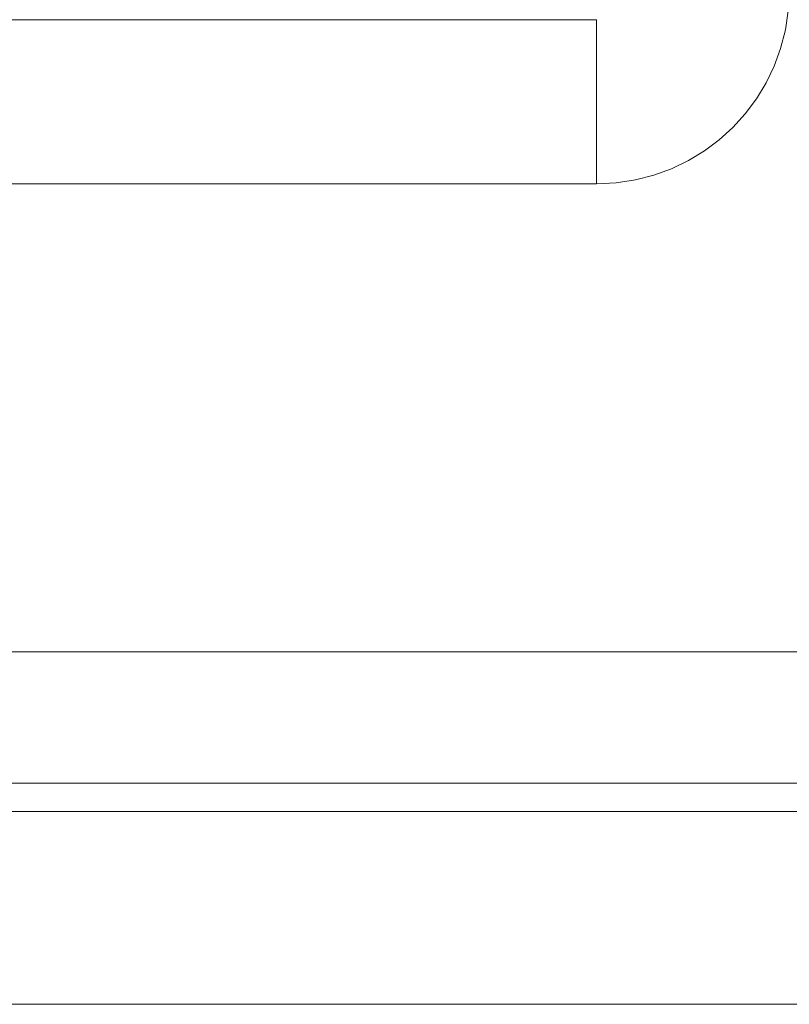
# Model space of a CAD drawing. Units: inches. Extents: x 0 to 23.4, y 0 to 16.5.
# Drawn here: x 5.8 to 5.8, y 3.1 to 3.1 of the extents above; entities that cross this region are included whole.
import ezdxf

# ---------------------------------------------------------------- set-up
doc = ezdxf.new("R2010")
doc.units = ezdxf.units.IN
doc.header["$MEASUREMENT"] = 0
doc.linetypes.add('HIDDEN', pattern=[0.075, 0.05, -0.025])

msp = doc.modelspace()

# ---------------------------------------------------------------- linework, layer by layer
at = {"color": 7, "linetype": 'HIDDEN', "lineweight": 0}
for p, q in [((5.811124, 3.1088), (5.663946, 3.1088)), ((5.811124, 3.1088), (5.811124, 3.1005)), ((5.811124, 3.1005), (5.663946, 3.1005)), ((3.863895, 3.070206), (7.616607, 3.070206)), ((3.863895, 3.060462), (7.616607, 3.060462)), ((7.616607, 3.059017), (3.863895, 3.059017))]:
    msp.add_line(p, q, dxfattribs=at)
at = {"color": 7, "linetype": 'Continuous', "lineweight": 15}
for p, q in [((7.720719, 3.076833), (3.754351, 3.076833)), ((3.863895, 3.068762), (7.616607, 3.068762)), ((7.616607, 3.059017), (3.863895, 3.059017))]:
    msp.add_line(p, q, dxfattribs=at)
at = {"color": 8, "linetype": 'Continuous', "lineweight": 15}
msp.add_line((7.194645, 3.070206), (5.779953, 3.070206), dxfattribs=at)
at = {"color": 7, "linetype": 'HIDDEN', "lineweight": 0}
msp.add_arc((5.811124, 3.110244), 0.009744, 270, 0, dxfattribs=at)

doc.saveas('drawing.dxf')
